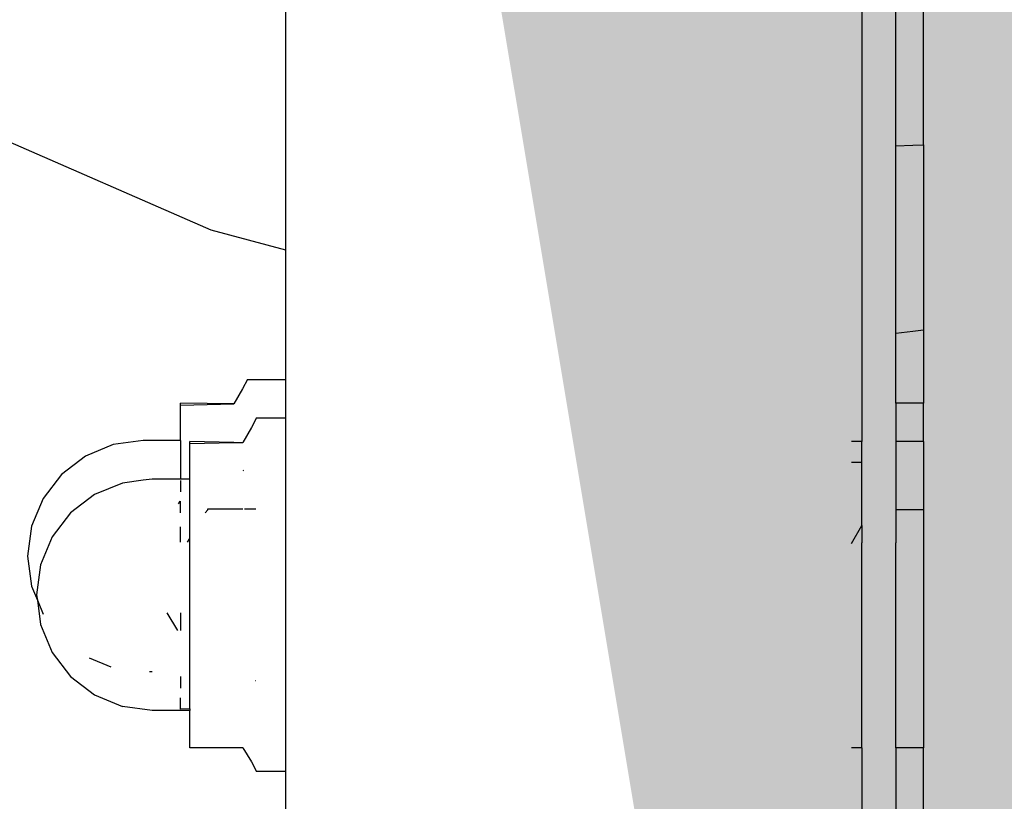
# Model space of a CAD drawing. Units: millimetres. Extents: x -149499 to 6764, y -64249 to 5045.
# Drawn here: x -145836 to -145778, y -56294 to -56248 of the extents above; entities that cross this region are included whole.
import ezdxf

# ---------------------------------------------------------------- set-up
doc = ezdxf.new("R2010")
doc.units = ezdxf.units.MM
doc.styles.get("Standard").update_dxf_attribs({"font": 'arial.ttf'})
doc.dimstyles.get("Standard").update_dxf_attribs({"dimscale": 800, "dimtxt": 0.18, "dimasz": 0.18, "dimexe": 0.08, "dimexo": 0.15, "dimgap": 0.01, "dimtad": 0, "dimdec": 0, "dimlfac": 0.1, "dimzin": 0, "dimdsep": 46, "dimtxsty": 'Standard', "dimcen": 0.09, "dimadec": 0, "dimazin": 0, "dimtfac": 1, "dimtdec": 0, "dimtofl": 0, "dimtmove": 0, "dimatfit": 3, "dimfxl": 1, "dimtolj": 1, "dimtzin": 0, "dimarcsym": 0})

# ---------------------------------------------------------------- blocks, each defined once
blk = doc.blocks.new('*D53')
at = {"color": 0, "lineweight": -2}
for p, q in [((-145906.038, -54441.038), (-145850.038, -54441.038)), ((-145786.038, -54585.038), (-145786.038, -55247.609)), ((-145786.038, -56230.453), (-145786.038, -55567.881)), ((-145814.48, -56374.453), (-145850.038, -56374.453))]:
    blk.add_line(p, q, dxfattribs=at)
at = {"color": 0}
for points in [[(-145762.038, -54585.038), (-145810.038, -54585.038), (-145786.038, -54441.038)], [(-145810.038, -56230.453), (-145762.038, -56230.453), (-145786.038, -56374.453)]]:
    blk.add_solid(points, dxfattribs=at)
at = {"layer": 'Defpoints', "color": 0}
for p in [(-145786.038, -54441.038), (-145786.038, -54441.038), (-145694.48, -56374.453)]:
    blk.add_point(p, dxfattribs=at)
at = {"color": 0, "insert": (-145786.038, -55407.745), "char_height": 144, "attachment_point": 5, "rotation": 90}
blk.add_mtext('\\A1;193', dxfattribs=at)
blk = doc.blocks.new('*D54')
at = {"color": 0, "lineweight": -2}
for p, q in [((-148259.365, -56254.453), (-148259.365, -56310.453)), ((-145786.038, -56363.1), (-145786.038, -56310.453)), ((-148115.365, -56374.453), (-147190.757, -56374.453)), ((-145930.038, -56374.453), (-146854.645, -56374.453))]:
    blk.add_line(p, q, dxfattribs=at)
at = {"color": 0}
for points in [[(-148115.365, -56350.453), (-148115.365, -56398.453), (-148259.365, -56374.453)], [(-145930.038, -56398.453), (-145930.038, -56350.453), (-145786.038, -56374.453)]]:
    blk.add_solid(points, dxfattribs=at)
at = {"layer": 'Defpoints', "color": 0}
for p in [(-148259.365, -56374.453), (-148259.365, -56374.453), (-145786.038, -56483.1)]:
    blk.add_point(p, dxfattribs=at)
at = {"color": 0, "insert": (-147022.701, -56374.453), "char_height": 144, "attachment_point": 5}
blk.add_mtext('\\A1;247', dxfattribs=at)
blk = doc.blocks.new('OFCwyciag+wyciskanie_rzut')
for p, q in [((-57864.608, -29707.356), (-57864.608, -29739.356)), ((-57862.608, -29721.962), (-57862.608, -29707.356)), ((-57860.975, -29721.897), (-57860.975, -29707.356)), ((-57898.475, -29728.088), (-57898.475, -29708.748)), ((-57902.874, -29726.912), (-57917.967, -29720.337)), ((-57862.608, -29721.962), (-57861.608, -29721.922)), ((-57862.608, -29732.99), (-57862.608, -29721.962)), ((-57861.608, -29721.922), (-57860.975, -29721.897)), ((-57860.975, -29721.897), (-57860.975, -29732.807)), ((-57898.475, -29728.088), (-57902.874, -29726.912)), ((-57898.475, -29735.697), (-57898.475, -29728.088)), ((-57861.608, -29732.878), (-57862.608, -29732.99)), ((-57862.608, -29737.09), (-57862.608, -29732.99)), ((-57860.975, -29732.807), (-57861.608, -29732.878)), ((-57860.975, -29732.807), (-57860.975, -29737.09)), ((-57900.725, -29735.697), (-57901.021, -29736.257)), ((-57900.725, -29735.697), (-57898.475, -29735.697)), ((-57898.475, -29737.964), (-57898.475, -29735.697)), ((-57901.021, -29736.257), (-57901.529, -29737.139)), ((-57904.659, -29737.201), (-57904.659, -29737.09)), ((-57901.529, -29737.139), (-57904.659, -29737.09)), ((-57904.659, -29737.201), (-57901.529, -29737.139)), ((-57904.659, -29739.29), (-57904.659, -29737.201)), ((-57861.608, -29737.09), (-57862.608, -29737.09)), ((-57862.608, -29737.09), (-57862.608, -29739.356)), ((-57860.975, -29737.09), (-57861.608, -29737.09)), ((-57860.975, -29739.356), (-57860.975, -29737.09)), ((-57900.193, -29737.964), (-57900.489, -29738.523)), ((-57900.193, -29737.964), (-57898.475, -29737.964)), ((-57898.475, -29743.16), (-57898.475, -29737.964)), ((-57900.489, -29738.523), (-57900.997, -29739.405)), ((-57908.619, -29739.521), (-57910.259, -29740.201)), ((-57906.859, -29739.29), (-57908.619, -29739.521)), ((-57904.659, -29739.29), (-57906.859, -29739.29)), ((-57904.659, -29739.29), (-57904.659, -29741.556)), ((-57904.127, -29739.467), (-57904.127, -29739.356)), ((-57901.529, -29739.401), (-57904.127, -29739.356)), ((-57904.127, -29739.467), (-57901.529, -29739.401)), ((-57904.127, -29741.556), (-57904.127, -29739.467)), ((-57901.529, -29739.401), (-57901.366, -29739.412)), ((-57901.366, -29739.412), (-57900.997, -29739.405)), ((-57864.608, -29739.356), (-57865.219, -29739.356)), ((-57864.608, -29740.559), (-57864.608, -29739.356)), ((-57861.608, -29739.356), (-57862.608, -29739.356)), ((-57862.608, -29739.356), (-57862.608, -29743.356)), ((-57860.975, -29739.356), (-57861.608, -29739.356)), ((-57860.975, -29739.356), (-57860.975, -29743.356)), ((-57910.259, -29740.201), (-57911.667, -29741.281)), ((-57865.219, -29740.559), (-57864.608, -29740.559)), ((-57864.608, -29744.281), (-57864.608, -29740.559)), ((-57911.667, -29741.281), (-57912.748, -29742.69)), ((-57900.997, -29741.037), (-57900.966, -29741.06)), ((-57908.087, -29741.788), (-57909.727, -29742.467)), ((-57906.859, -29741.626), (-57908.087, -29741.788)), ((-57906.327, -29741.556), (-57906.859, -29741.626)), ((-57904.659, -29741.556), (-57906.327, -29741.556)), ((-57904.127, -29741.556), (-57904.659, -29741.556)), ((-57904.659, -29741.64), (-57904.659, -29742.297)), ((-57904.127, -29745.06), (-57904.127, -29741.556)), ((-57909.727, -29742.467), (-57911.136, -29743.547)), ((-57912.748, -29742.69), (-57913.427, -29744.33)), ((-57904.784, -29743.003), (-57904.695, -29742.854)), ((-57904.659, -29743.547), (-57904.659, -29742.854)), ((-57911.136, -29743.547), (-57912.216, -29744.956)), ((-57903.214, -29743.541), (-57903.071, -29743.365)), ((-57903.071, -29743.365), (-57903.071, -29743.303)), ((-57903.071, -29743.303), (-57901.529, -29743.303)), ((-57901.529, -29743.303), (-57901.28, -29743.303)), ((-57901.28, -29743.303), (-57900.997, -29743.303)), ((-57900.898, -29743.303), (-57900.231, -29743.303)), ((-57898.475, -29753.552), (-57898.475, -29743.16)), ((-57861.608, -29743.356), (-57862.608, -29743.356)), ((-57862.608, -29743.356), (-57862.608, -29745.312)), ((-57860.975, -29743.356), (-57861.608, -29743.356)), ((-57860.975, -29743.356), (-57860.975, -29757.356)), ((-57865.219, -29745.339), (-57864.608, -29744.281)), ((-57864.608, -29744.281), (-57864.608, -29745.312)), ((-57913.427, -29744.33), (-57913.659, -29746.09)), ((-57904.659, -29745.269), (-57904.659, -29744.359)), ((-57912.216, -29744.956), (-57912.896, -29746.596)), ((-57904.252, -29745.269), (-57904.127, -29745.06)), ((-57904.127, -29755.072), (-57904.127, -29745.06)), ((-57864.608, -29757.356), (-57864.608, -29745.312)), ((-57862.608, -29757.356), (-57862.608, -29745.312)), ((-57913.659, -29746.09), (-57913.427, -29747.85)), ((-57912.896, -29746.596), (-57913.127, -29748.356)), ((-57913.427, -29747.85), (-57913.085, -29748.675)), ((-57913.127, -29748.356), (-57913.085, -29748.675)), ((-57913.085, -29748.675), (-57912.896, -29750.116)), ((-57913.085, -29748.675), (-57912.748, -29749.49)), ((-57905.468, -29749.42), (-57904.845, -29750.457)), ((-57904.659, -29749.42), (-57904.659, -29750.457)), ((-57912.896, -29750.116), (-57912.216, -29751.756)), ((-57912.216, -29751.756), (-57911.136, -29753.164)), ((-57910.041, -29752.069), (-57908.774, -29752.594)), ((-57906.327, -29752.89), (-57906.486, -29752.89)), ((-57911.136, -29753.164), (-57909.727, -29754.245)), ((-57904.659, -29753.164), (-57904.659, -29753.857)), ((-57900.268, -29753.409), (-57900.231, -29753.409)), ((-57898.475, -29758.748), (-57898.475, -29753.552)), ((-57909.727, -29754.245), (-57908.087, -29754.924)), ((-57904.659, -29755.09), (-57904.659, -29754.415)), ((-57906.327, -29755.156), (-57908.087, -29754.924)), ((-57904.127, -29755.156), (-57906.327, -29755.156)), ((-57904.127, -29755.072), (-57904.659, -29755.09)), ((-57904.127, -29755.072), (-57904.127, -29755.156)), ((-57904.127, -29757.356), (-57904.127, -29755.156)), ((-57900.997, -29757.356), (-57904.127, -29757.356)), ((-57900.997, -29757.356), (-57900.489, -29758.189)), ((-57864.608, -29757.356), (-57865.219, -29757.356)), ((-57864.608, -29757.356), (-57864.608, -29790.559)), ((-57861.608, -29757.356), (-57862.608, -29757.356)), ((-57862.608, -29757.356), (-57862.608, -29937.09)), ((-57860.975, -29757.356), (-57861.608, -29757.356)), ((-57860.975, -29769.801), (-57860.975, -29757.356)), ((-57900.489, -29758.189), (-57900.193, -29758.748)), ((-57898.475, -29758.748), (-57900.193, -29758.748)), ((-57898.475, -29811.15), (-57898.475, -29758.748))]:
    blk.add_line(p, q)

msp = doc.modelspace()

# ---------------------------------------------------------------- block references
msp.add_blockref('OFCwyciag+wyciskanie_rzut', (-87921.43, -26533.209))

# ---------------------------------------------------------------- dimensions: what is measured, and where the dimension line sits
dim = msp.add_linear_dim(base=(-145786.038, -54441.038), p1=(-145694.48, -56374.453), p2=(-145786.038, -54441.038), angle=270, dimstyle='Standard')
dim.commit()
dim.dimension.update_dxf_attribs({"geometry": '*D53', "text_midpoint": (-145786.038, -55407.745)})
dim = msp.add_linear_dim(base=(-148259.365, -56374.453), p1=(-145786.038, -56483.1), p2=(-148259.365, -56374.453), dimstyle='Standard')
dim.commit()
dim.dimension.update_dxf_attribs({"geometry": '*D54', "text_midpoint": (-147022.701, -56374.453)})

doc.saveas('drawing.dxf')
